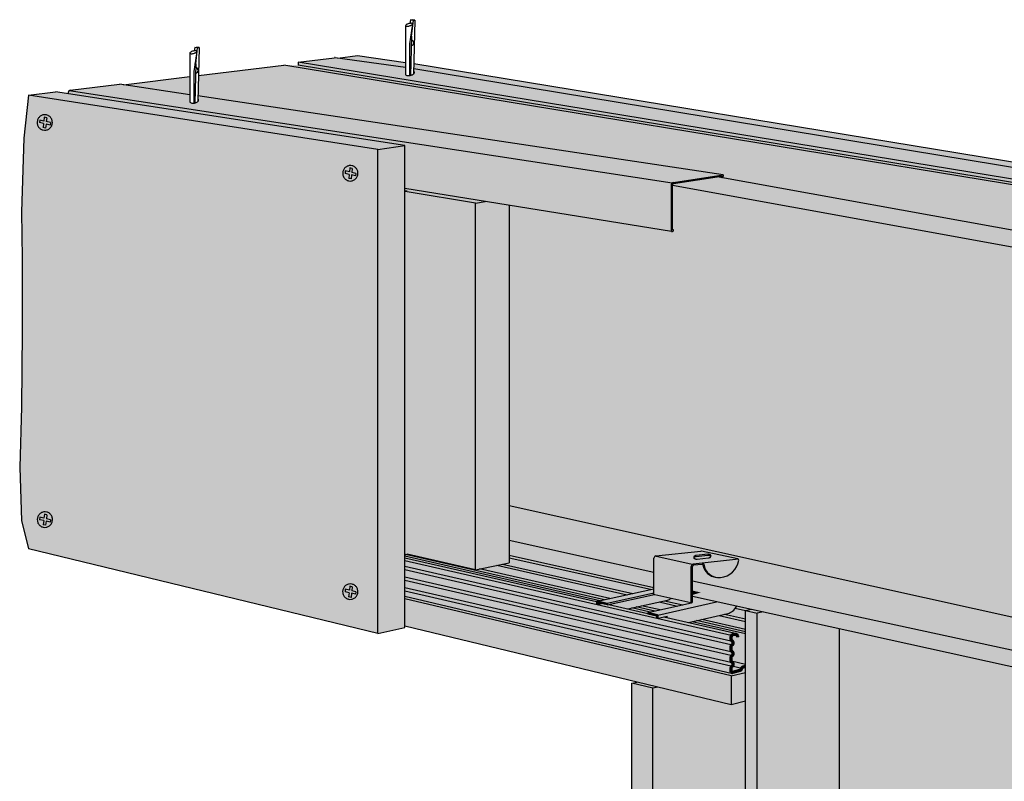
# Model space of a CAD drawing. Extents: x 1193 to 3389, y -220 to 1400.
# Drawn here: x 2326 to 2488, y 1274 to 1400 of the extents above; entities that cross this region are included whole.
import ezdxf

# ---------------------------------------------------------------- set-up
doc = ezdxf.new("R2010")
doc.units = 0
for name, color, linetype in [('BEPL1', 1, 'CONTINUOUS'), ('BEPL2', 2, 'CONTINUOUS'), ('BEPL4', 4, 'CONTINUOUS'), ('GRAU10 B', 254, 'CONTINUOUS'), ('GRAU20 B', 253, 'CONTINUOUS'), ('SCHATT10 B', 131, 'CONTINUOUS'), ('SCHATT15 B', 140, 'CONTINUOUS'), ('UK1', 1, 'CONTINUOUS'), ('UK2', 2, 'CONTINUOUS'), ('UK3', 3, 'CONTINUOUS'), ('ZUB', 3, 'CONTINUOUS'), ('ZUB1', 1, 'CONTINUOUS'), ('ZUB2', 2, 'CONTINUOUS'), ('ZUB3', 3, 'CONTINUOUS'), ('ZUB4', 4, 'CONTINUOUS'), ('ZUB5', 5, 'CONTINUOUS')]:
    doc.layers.add(name, color=color, linetype=linetype)

msp = doc.modelspace()

# ---------------------------------------------------------------- hatches: boundary and pattern name
at = {"layer": 'GRAU10 B'}
for points in [[(2673.98, 1342.55), (2369.37, 1392.67), (2355.29, 1390.94), (2355.2, 1387.57), (2441.93, 1374.53), (2441.93, 1374.29, -0.370843), (2441.76, 1374.1), (2441.74, 1374.1, -0.458956), (2441.67, 1374.16), (2441.67, 1374.29), (2440.91, 1374.18), (2646.4, 1337.01)], [(2406.57, 1319.85), (2406.57, 1314.13), (2430.47, 1308.86), (2430.47, 1311.22, -0.383456), (2430.81, 1311.61), (2438.29, 1312.4), (2444.34, 1311.1, -0.395718), (2444.49, 1310.88, -0.346659), (2441.46, 1308.03, -0.063464), (2440.81, 1308.06, -0.324575), (2438.56, 1310.13, 0.387908), (2438.46, 1310.21), (2437.01, 1310.05, 0.382779), (2436.83, 1309.86), (2436.83, 1307.45), (2512.48, 1291.03), (2512.48, 1292, -0.383456), (2512.83, 1292.38), (2520.3, 1293.18), (2526.35, 1291.87, -0.395718), (2526.5, 1291.65, -0.346659), (2523.47, 1288.8, -0.063464), (2522.83, 1288.83, -0.324575), (2520.58, 1290.9, 0.387908), (2520.47, 1290.98), (2519.02, 1290.82, 0.382779), (2518.85, 1290.63), (2518.85, 1289.58), (2646.4, 1259.84), (2658.6, 1263.43, 0.131876), (2659.28, 1263.85)]]:
    msp.add_hatch(color=254, dxfattribs=at).paths.add_polyline_path(points)
h = msp.add_hatch(color=254, dxfattribs=at)
h.paths.add_polyline_path([(2461.15, 1299.6), (2448.5, 1302.39), (2447.54, 1302.17), (2447.54, 1213.82), (2445.6, 1214.43), (2444.83, 1214.67), (2444.67, 1214.56, 0.159636), (2444.77, 1214.49), (2449.15, 1213.11, 0.190519), (2450, 1213.17), (2455.84, 1215.98, -0.129224), (2455.89, 1215.79), (2455.89, 1209.66, -0.288133), (2455.67, 1209.31), (2450.18, 1206.67, -0.192833), (2449.03, 1206.59), (2447.54, 1207.07), (2447.54, 1168.02), (2461.15, 1162.94)])
h.paths.add_polyline_path([(2451.07, 1213.9), (2451.03, 1213.88, -0.001374), (2451.03, 1213.89, 0.124719)], flags=16)
at = {"layer": 'GRAU20 B'}
for points in [[(2390.82, 1392.06), (2390.81, 1391.62, -0.025877), (2390.86, 1391.59, -0.167816), (2390.93, 1391.46, -0.167816), (2390.9, 1391.31, -0.105339), (2390.75, 1391.14, -0.067739), (2390.54, 1391.02, -0.053897), (2390.24, 1390.93, -0.053897), (2389.93, 1390.91, -0.067739), (2389.69, 1390.96, -0.096323), (2389.5, 1391.06, -0.458952), (2389.49, 1391.14), (2389.49, 1392.25), (2377.83, 1393.88, 0.065359), (2377.73, 1393.88), (2371.75, 1393.14), (2675.37, 1343.38), (2681.27, 1344.56), (2667.94, 1346.42), (2667.93, 1345.94, -0.025877), (2667.99, 1345.89, -0.167816), (2668.08, 1345.72, -0.167816), (2668.05, 1345.53, -0.105339), (2667.85, 1345.3, -0.067739), (2667.56, 1345.13, -0.053897), (2667.16, 1345.02, -0.053897), (2666.75, 1344.99, -0.067739), (2666.43, 1345.05, -0.105339), (2666.16, 1345.21, -0.167816), (2666.07, 1345.38, -0.167816), (2666.1, 1345.57, -0.044078), (2666.17, 1345.68), (2666.17, 1346.67)], [(2371.75, 1393.14), (2371.75, 1392.67), (2675.21, 1342.81, -0.294056), (2675.09, 1342.98), (2675.09, 1343.01, -0.334669), (2675.37, 1343.38)], [(2353.87, 1390.76), (2342.93, 1389.42), (2353.87, 1387.77)], [(2333.95, 1388.46, 0.244776), (2333.78, 1388.14), (2333.78, 1387.89), (2389.33, 1379.35), (2389.33, 1372.26), (2433.36, 1365.15), (2433.36, 1372.9, -0.235718), (2433.51, 1373.21)], [(2355.2, 1387.57), (2355.19, 1387.08, -0.025877), (2355.23, 1387.05, -0.167816), (2355.3, 1386.92, -0.167816), (2355.28, 1386.77, -0.105339), (2355.13, 1386.6, -0.067739), (2354.92, 1386.47, -0.053897), (2354.62, 1386.39, -0.053897), (2354.31, 1386.37, -0.067739), (2354.06, 1386.41, -0.096323), (2353.88, 1386.52, -0.458952), (2353.87, 1386.6), (2353.87, 1387.77), (2342.26, 1389.52), (2334.12, 1388.52, 0.122692), (2333.95, 1388.46), (2433.51, 1373.21, -0.124365), (2433.69, 1373.28), (2441.93, 1374.53)], [(2433.55, 1372.8), (2433.55, 1365.43), (2433.72, 1365.46), (2433.72, 1365.21), (2433.36, 1365.15), (2406.57, 1369.48), (2406.57, 1319.85), (2659.28, 1263.85, 0.192457), (2659.71, 1264.91), (2659.71, 1335.45, 0.474578), (2658.32, 1336.59), (2646.4, 1334.15)], [(2421.56, 1304.21), (2430.47, 1306.16), (2430.47, 1306.38), (2406.57, 1311.72), (2406.57, 1310.47), (2401.02, 1309.31), (2389.72, 1311.88), (2389.33, 1311.8), (2389.33, 1311.55)], [(2389.33, 1311.55), (2389.33, 1311.28), (2421.03, 1304.05, -0.189073), (2421.16, 1304.12), (2421.56, 1304.21)], [(2432.13, 1301.52), (2431.21, 1301.31), (2430.97, 1301.36), (2430.97, 1301.6, 0.349939), (2430.93, 1301.66), (2429.48, 1301.99), (2429.48, 1302.12), (2423.05, 1303.59), (2422.75, 1303.52), (2421.81, 1303.74), (2421.18, 1303.6), (2420.99, 1303.64), (2420.99, 1303.93, -0.17), (2421.03, 1304.05), (2389.33, 1311.28), (2389.33, 1304.88), (2443.24, 1292.21, -0.247726), (2443.09, 1292.49), (2443.09, 1293.14, -0.267949), (2443.34, 1293.57, 0.57735), (2443.34, 1293.84, -0.267949), (2443.09, 1294.28), (2443.09, 1294.9, -0.267949), (2443.34, 1295.33, 0.57735), (2443.34, 1295.61, -0.267949), (2443.09, 1296.04), (2443.09, 1296.66, -0.267949), (2443.34, 1297.1, 0.57735), (2443.34, 1297.37, -0.267949), (2443.09, 1297.8), (2443.09, 1298.18, -0.387222), (2443.72, 1298.87)], [(2436.64, 1309.86, -0.243341), (2436.8, 1310.17), (2430.63, 1311.54, 0.239769), (2430.47, 1311.22), (2430.47, 1305.2, -0.054737), (2430.64, 1305.18), (2436.59, 1303.85, 0.166815), (2436.64, 1303.96)], [(2436.83, 1309.86, -0.382779), (2437.01, 1310.05), (2438.46, 1310.21, -0.387908), (2438.56, 1310.13, 0.324575), (2440.81, 1308.06, -0.329298), (2438.71, 1310.24, 0.407442), (2438.49, 1310.4), (2436.99, 1310.24, 0.382779), (2436.64, 1309.86), (2436.64, 1303.96, -0.285261), (2436.51, 1303.81), (2436.68, 1303.84, 0.351405), (2436.83, 1304.03)], [(2439.36, 1311.68, -0.083959), (2439.62, 1311.67, -0.058409), (2439.75, 1311.61, -0.106484), (2439.87, 1311.51, -0.023227), (2439.88, 1311.49, 0.148284), (2439.91, 1311.59, 0.158342), (2439.87, 1311.7, 0.106484), (2439.75, 1311.81, 0.058409), (2439.62, 1311.86, 0.083959), (2439.36, 1311.88), (2437.44, 1311.67, 0.023729), (2437.43, 1311.67, 0.014323), (2437.37, 1311.66, 0.071704), (2437.21, 1311.59, 0.106484), (2437.09, 1311.47, 0.158342), (2437.06, 1311.37, 0.13462), (2437.09, 1311.27, -0.009827), (2437.09, 1311.28, -0.106484), (2437.21, 1311.39, -0.071704), (2437.37, 1311.46, -0.014323), (2437.43, 1311.47, -0.023729), (2437.44, 1311.48)], [(2439.48, 1311.28, 0.033051), (2439.6, 1311.31, 0.071704), (2439.76, 1311.37, 0.106484), (2439.88, 1311.49, 0.009827), (2439.88, 1311.49, 0.023227), (2439.87, 1311.51, 0.106484), (2439.75, 1311.61, 0.058409), (2439.62, 1311.67, 0.083959), (2439.36, 1311.68), (2437.44, 1311.48, 0.023729), (2437.43, 1311.47, 0.014323), (2437.37, 1311.46, 0.071704), (2437.21, 1311.39, 0.106484), (2437.09, 1311.28, 0.009827), (2437.09, 1311.27, 0.023227), (2437.1, 1311.26, 0.106484), (2437.22, 1311.15, 0.071704), (2437.39, 1311.09, 0.036396), (2437.52, 1311.08, 0.042067), (2437.61, 1311.08)], [(2444.43, 1311.05), (2438.49, 1310.4, -0.407442), (2438.71, 1310.24, 0.401145), (2441.46, 1308.03, 0.346659), (2444.49, 1310.88, 0.249845)], [(2427.67, 1308.06, 0.515227), (2427.02, 1307.49), (2430.47, 1306.7), (2430.47, 1307.4)], [(2430.47, 1306.7), (2428.08, 1307.25), (2428.08, 1307.23, -0.267949), (2427.91, 1306.95, 0.57735), (2427.91, 1306.38, -0.267949), (2428.08, 1306.09), (2428.08, 1305.64), (2430.47, 1306.16)], [(2430.27, 1305.42, -0.063638), (2430.47, 1305.44), (2430.47, 1306.16), (2421.16, 1304.12, -0.093732), (2421.23, 1304.12), (2422.75, 1303.77)], [(2442.75, 1304.49), (2438.21, 1305.56), (2436.83, 1305.16), (2436.83, 1304.03, -0.351405), (2436.68, 1303.84), (2429.48, 1302.24), (2429.48, 1302.24), (2431.06, 1301.88, -0.134319), (2431.15, 1301.83)], [(2438.21, 1305.56), (2436.83, 1305.89), (2436.83, 1305.16)], [(2421.23, 1304.12, 0.481472), (2420.99, 1303.93), (2420.99, 1303.64), (2421.18, 1303.6), (2421.18, 1303.81, -0.481548), (2421.26, 1303.86), (2422.75, 1303.52), (2422.75, 1303.77)], [(2430.3, 1305.18, -0.054763), (2430.47, 1305.2), (2430.47, 1305.44, 0.063638), (2430.27, 1305.42), (2422.75, 1303.77), (2422.75, 1303.52)], [(2432.72, 1304.32, 0.086431), (2433.33, 1304.58), (2430.64, 1305.18, 0.10983), (2430.3, 1305.18), (2423.05, 1303.59), (2426.19, 1302.87)], [(2431.35, 1304.02), (2428.46, 1303.38), (2431.49, 1302.69), (2434.39, 1303.33)], [(2432.24, 1304.21), (2431.35, 1304.02), (2434.39, 1303.33), (2435.27, 1303.53)], [(2433.33, 1304.58, -0.086431), (2432.72, 1304.32), (2432.24, 1304.21), (2435.27, 1303.53), (2436.51, 1303.81, 0.113066), (2436.59, 1303.85)], [(2426.82, 1303.01), (2426.19, 1302.87), (2429.48, 1302.12), (2429.48, 1302.24), (2429.85, 1302.32)], [(2427.57, 1303.18), (2426.82, 1303.01), (2429.85, 1302.32), (2430.61, 1302.49)], [(2428.46, 1303.38), (2427.57, 1303.18), (2430.61, 1302.49), (2431.49, 1302.69)], [(2431.06, 1301.88), (2429.48, 1302.24), (2429.48, 1301.99), (2430.93, 1301.66, -0.349939), (2430.97, 1301.6), (2430.97, 1301.36), (2431.21, 1301.31), (2431.21, 1301.69, 0.350009)], [(2445.6, 1298.73), (2445.6, 1302.6), (2446.52, 1302.82), (2444.15, 1303.35, -0.118438), (2443.45, 1302.47, -0.109668), (2442.7, 1302.11), (2436.78, 1300.74)], [(2432.34, 1301.56), (2432.13, 1301.52), (2432.34, 1301.47)], [(2432.67, 1301.64), (2432.34, 1301.56), (2432.34, 1301.48), (2432.67, 1301.41)], [(2443.51, 1295.04, 0.267949), (2443.43, 1294.9), (2443.43, 1294.28, 0.267949), (2443.51, 1294.14, -0.57735), (2443.51, 1293.27, 0.267949), (2443.43, 1293.14), (2443.43, 1292.49), (2444.64, 1292.86, 0.227824), (2444.74, 1292.96), (2444.88, 1293.32), (2445.6, 1293.54), (2445.6, 1298.73), (2436.78, 1300.74), (2436.17, 1300.6), (2443.72, 1298.87, -0.402019), (2444.48, 1298.27), (2444.14, 1298.23, 1.349955), (2443.52, 1297.94, 0.603483), (2443.51, 1297.67, -0.57735), (2443.51, 1296.8, 0.267949), (2443.43, 1296.66), (2443.43, 1296.04, 0.267949), (2443.51, 1295.9, -0.57735)], [(2493.17, 1292.55), (2461.15, 1299.6), (2461.15, 1162.94), (2488.09, 1152.89), (2488.09, 1186.2), (2487.55, 1186.01), (2487.07, 1186.16, -0.323336), (2486.94, 1186.35), (2486.94, 1188.25), (2488.09, 1188.66), (2488.09, 1196.39), (2487.08, 1196.04), (2486.79, 1196.13), (2486.79, 1197.86), (2486.79, 1197.89, -0.322953), (2486.92, 1198.08), (2488.99, 1198.8), (2488.99, 1201.04, -0.358444), (2489.12, 1201.25), (2493.17, 1202.65)]]:
    msp.add_hatch(color=256, dxfattribs=at).paths.add_polyline_path(points)
h = msp.add_hatch(color=256, dxfattribs=at)
h.paths.add_polyline_path([(2681.4, 1344.17, 0.473364), (2681.28, 1344.27), (2675.58, 1343.13), (2675.58, 1343, -0.357241), (2675.42, 1342.81), (2675.31, 1342.79), (2675.31, 1342.79, -0.13275), (2675.21, 1342.81), (2371.75, 1392.67), (2369.37, 1392.67), (2673.98, 1342.55), (2673.98, 1339.79), (2667.23, 1338.41), (2681.4, 1336.33)])
h.paths.add_polyline_path([(2677.45, 1339.26), (2677.45, 1339.26, 0.027219), (2677.49, 1339.31, -0.028475)], flags=16)
h.paths.add_polyline_path([(2677.39, 1339.05), (2677.3, 1339.15, -0.10363), (2677.06, 1339.08, -0.10327), (2676.81, 1339.1, -0.100344), (2676.59, 1339.23, -0.003602), (2676.58, 1339.24), (2676.4, 1339.22), (2676.5, 1339.06), (2676.41, 1338.91), (2676.41, 1338.91), (2676.31, 1339.01), (2676.2, 1339.2), (2675.44, 1339.13), (2675.51, 1339.02), (2675.42, 1338.87), (2675.42, 1338.87), (2675.32, 1338.98), (2675.24, 1339.11), (2674.56, 1339.04), (2674.43, 1338.84), (2674.43, 1338.84), (2674.27, 1339.01), (2673.29, 1338.92), (2674.16, 1339.23), (2674.09, 1339.35), (2674.18, 1339.49), (2674.18, 1339.49), (2674.36, 1339.3), (2674.99, 1339.53), (2674.9, 1339.66), (2675, 1339.81), (2675, 1339.81), (2675.09, 1339.7), (2675.16, 1339.59), (2675.82, 1339.83), (2675.72, 1339.99), (2675.81, 1340.14), (2675.9, 1340.03), (2675.99, 1339.89), (2676.42, 1340.04, -0.060277), (2676.5, 1340.18, -0.056722), (2676.61, 1340.29), (2676.58, 1340.33), (2676.67, 1340.47)], flags=16)
h = msp.add_hatch(color=256, dxfattribs=at)
h.paths.add_polyline_path([(2438.35, 1312.39, 0.079884), (2438.23, 1312.4), (2430.81, 1311.61, 0.131589), (2430.63, 1311.54), (2436.8, 1310.17, -0.127557), (2436.99, 1310.24), (2444.43, 1311.05, 0.132748), (2444.34, 1311.1)])
h.paths.add_polyline_path([(2437.21, 1311.59, -0.071704), (2437.37, 1311.66, -0.014323), (2437.43, 1311.67, -0.023729), (2437.44, 1311.67), (2439.36, 1311.88, -0.083959), (2439.62, 1311.86, -0.058409), (2439.75, 1311.81, -0.106484), (2439.87, 1311.7, -0.158342), (2439.91, 1311.59, -0.158342), (2439.88, 1311.49, -0.106484), (2439.76, 1311.37, -0.071704), (2439.6, 1311.31, -0.033051), (2439.48, 1311.28), (2437.61, 1311.08, -0.042067), (2437.52, 1311.08, -0.036396), (2437.39, 1311.09, -0.071704), (2437.22, 1311.15, -0.106484), (2437.1, 1311.26, -0.158342), (2437.06, 1311.37, -0.158342), (2437.09, 1311.47, -0.106484)], flags=16)
msp.add_hatch(color=256, dxfattribs=at).paths.add_polyline_path([(2421.81, 1303.74), (2421.26, 1303.86, 0.481548), (2421.18, 1303.81), (2421.18, 1303.6)], flags=17)
h = msp.add_hatch(color=256, dxfattribs=at)
h.paths.add_polyline_path([(2442.75, 1304.49), (2431.15, 1301.83, -0.206004), (2431.21, 1301.69), (2431.21, 1301.31), (2432.67, 1301.64), (2432.67, 1301.41), (2436.1, 1300.58), (2442.7, 1302.11, 0.007202), (2442.75, 1302.12)])
h.paths.add_polyline_path([(2444.35, 1304.11), (2442.75, 1304.49), (2442.75, 1302.12, 0.102382), (2443.45, 1302.47, 0.203514)])
at = {"layer": 'SCHATT10 B'}
for points in [[(2381.55, 1394.22), (2378.28, 1393.82), (2389.49, 1392.25), (2389.49, 1393.11)], [(2390.85, 1392.93), (2390.82, 1392.06), (2666.17, 1346.67), (2666.17, 1347.73)], [(2326.18, 1348.68), (2326.04, 1336.22), (2325.77, 1326.21), (2326.04, 1317.45), (2327.24, 1312.8), (2384.88, 1298.81), (2384.88, 1378.73), (2327.24, 1387.68), (2326.45, 1380.61), (2326.04, 1368.41), (2326.18, 1360.74)], [(2401.02, 1369.87), (2402.63, 1370.11), (2389.33, 1372.26), (2389.33, 1371.89), (2389.72, 1371.82), (2389.33, 1371.77), (2389.33, 1311.8), (2389.72, 1311.88), (2401.02, 1309.31)], [(2389.33, 1371.89), (2389.33, 1371.77), (2389.72, 1371.82)], [(2401.02, 1309.31), (2406.57, 1310.47), (2406.57, 1369.48), (2402.63, 1370.11), (2401.02, 1369.87)], [(2430.31, 1162.86), (2430.98, 1162.61), (2430.98, 1267.51), (2433.21, 1268.09), (2433.21, 1268.07), (2433.6, 1267.97, 0.128785), (2433.89, 1267.97), (2434.64, 1268.16, 0.57735), (2434.73, 1268.48), (2437.64, 1269.24), (2438.27, 1269.21, 0.401542), (2438.57, 1269.48), (2442.03, 1270.37), (2442.33, 1270.3), (2442.33, 1270.31, 0.190904), (2442.75, 1270.26), (2443.6, 1270.48, 0.57735), (2443.69, 1270.8), (2445.37, 1271.24), (2445.6, 1271.18), (2445.6, 1287.6), (2443.26, 1287.04), (2431.15, 1289.95), (2430.31, 1289.75)]]:
    msp.add_hatch(color=256, dxfattribs=at).paths.add_polyline_path(points)
at = {"layer": 'SCHATT15 B'}
for points in [[(2331.66, 1388.22), (2327.24, 1387.68), (2384.88, 1378.73), (2389.33, 1379.35)], [(2384.88, 1298.81), (2389.33, 1299.77), (2389.33, 1379.35), (2384.88, 1378.73)], [(2389.33, 1304.88), (2389.33, 1304.5), (2443.26, 1291.81), (2445.6, 1292.36), (2445.6, 1293.18), (2445.22, 1293.06, 0.227952), (2445.11, 1292.96), (2445.06, 1292.84, -0.227824), (2444.74, 1292.54), (2443.53, 1292.17, -0.228257), (2443.24, 1292.21)], [(2443.26, 1287.04), (2443.26, 1291.81), (2389.33, 1304.5), (2389.33, 1300)], [(2427.67, 1290.78), (2426.83, 1290.59), (2430.31, 1289.75), (2431.15, 1289.95)], [(2426.83, 1164.16), (2430.31, 1162.86), (2430.31, 1289.75), (2426.83, 1290.59)]]:
    msp.add_hatch(color=256, dxfattribs=at).paths.add_polyline_path(points)
h = msp.add_hatch(color=256, dxfattribs=at)
h.paths.add_polyline_path([(2445.6, 1292.36), (2443.26, 1291.81), (2443.26, 1287.04), (2445.6, 1287.6)])
h.paths.add_polyline_path([(2444.41, 1291.21, -1), (2445.22, 1291.21, -1)], flags=0)
h.paths.add_polyline_path([(2444.9, 1288.75, -1), (2444.09, 1288.75, -1)], flags=16)
h.paths.add_polyline_path([(2445.22, 1291.21, 1), (2444.41, 1291.21, 1)], flags=16)
h.paths.add_polyline_path([(2444.09, 1288.75, 1), (2444.9, 1288.75, 1)], flags=0)
at = {"layer": 'ZUB'}
for points in [[(2441.67, 1374.29), (2441.67, 1374.16, 0.458956), (2441.74, 1374.1), (2441.76, 1374.1, 0.370843), (2441.93, 1374.29), (2441.93, 1374.53), (2433.69, 1373.28, 0.370958), (2433.36, 1372.9), (2433.36, 1365.15), (2433.56, 1365.18, 0.368657), (2433.72, 1365.37), (2433.72, 1365.39, 0.461287), (2433.66, 1365.45), (2433.55, 1365.43), (2433.55, 1372.9, -0.370958), (2433.71, 1373.09)], [(2646.4, 1334.15), (2646.4, 1337.01), (2440.91, 1374.18), (2433.71, 1373.09, 0.535153), (2433.58, 1372.8)], [(2406.57, 1314.13), (2406.57, 1311.72), (2430.47, 1306.38), (2430.47, 1308.86)], [(2436.83, 1307.45), (2436.83, 1304.96), (2512.48, 1288.3), (2512.48, 1291.03)], [(2447.54, 1302.17), (2448.5, 1302.39), (2446.52, 1302.82), (2445.6, 1302.6)], [(2445.6, 1214.43), (2447.54, 1213.82), (2447.54, 1302.17), (2445.6, 1302.6)]]:
    msp.add_hatch(color=256, dxfattribs=at).paths.add_polyline_path(points)

# ---------------------------------------------------------------- linework, layer by layer
at = {"layer": 'BEPL1'}
for p, q in [((2329.08, 1383.57), (2329.04, 1383.17)), ((2329.76, 1383.41), (2329.08, 1383.57)), ((2329.83, 1384.07), (2329.76, 1383.41)), ((2330.23, 1383.97), (2329.83, 1384.07)), ((2330.23, 1383.97), (2330.16, 1383.32)), ((2329.71, 1383.01), (2329.04, 1383.17)), ((2329.71, 1383.01), (2329.64, 1382.33)), ((2330.04, 1382.24), (2329.64, 1382.33)), ((2330.11, 1382.91), (2330.04, 1382.24)), ((2330.78, 1382.76), (2330.11, 1382.91)), ((2330.83, 1383.16), (2330.16, 1383.32)), ((2330.83, 1383.16), (2330.78, 1382.76)), ((2380.28, 1375.67), (2380.21, 1375.02)), ((2380.68, 1375.58), (2380.28, 1375.67)), ((2380.68, 1375.58), (2380.61, 1374.93)), ((2379.53, 1375.18), (2379.49, 1374.77)), ((2380.16, 1374.61), (2379.49, 1374.77)), ((2380.21, 1375.02), (2379.53, 1375.18)), ((2380.16, 1374.61), (2380.09, 1373.94)), ((2380.49, 1373.85), (2380.09, 1373.94)), ((2380.56, 1374.52), (2380.49, 1373.85)), ((2381.23, 1374.36), (2380.56, 1374.52)), ((2381.28, 1374.77), (2380.61, 1374.93)), ((2381.28, 1374.77), (2381.23, 1374.36)), ((2389.72, 1371.82), (2389.33, 1371.89)), ((2389.33, 1371.77), (2389.72, 1371.82)), ((2329.85, 1318.49), (2329.77, 1317.83)), ((2330.25, 1318.39), (2329.85, 1318.49)), ((2329.1, 1317.99), (2329.05, 1317.58)), ((2329.73, 1317.43), (2329.05, 1317.58)), ((2329.77, 1317.83), (2329.1, 1317.99)), ((2329.73, 1317.43), (2329.65, 1316.75)), ((2330.13, 1317.33), (2330.05, 1316.66)), ((2330.8, 1317.18), (2330.13, 1317.33)), ((2330.25, 1318.39), (2330.17, 1317.74)), ((2330.84, 1317.58), (2330.17, 1317.74)), ((2330.84, 1317.58), (2330.8, 1317.18)), ((2330.05, 1316.66), (2329.65, 1316.75)), ((2389.33, 1311.8), (2389.72, 1311.88)), ((2379.52, 1306.09), (2379.48, 1305.69)), ((2380.15, 1305.53), (2379.48, 1305.69)), ((2380.2, 1305.93), (2379.52, 1306.09)), ((2380.15, 1305.53), (2380.07, 1304.85)), ((2380.27, 1306.59), (2380.2, 1305.93)), ((2380.67, 1306.49), (2380.27, 1306.59)), ((2380.67, 1306.49), (2380.6, 1305.84)), ((2381.27, 1305.68), (2380.6, 1305.84)), ((2381.27, 1305.68), (2381.22, 1305.28)), ((2380.47, 1304.76), (2380.07, 1304.85)), ((2380.55, 1305.43), (2380.47, 1304.76)), ((2381.22, 1305.28), (2380.55, 1305.43)), ((2426.83, 1290.59), (2427.67, 1290.78)), ((2431.15, 1289.95), (2430.31, 1289.75))]:
    msp.add_line(p, q, dxfattribs=at)
at = {"layer": 'BEPL2'}
for p, q in [((2378.28, 1393.82), (2381.55, 1394.22)), ((2381.55, 1394.22), (2389.49, 1393.11)), ((2390.85, 1392.93), (2666.17, 1347.73)), ((2327.24, 1387.68), (2331.66, 1388.22)), ((2384.88, 1378.73), (2327.24, 1387.68)), ((2389.33, 1379.35), (2331.66, 1388.22)), ((2384.88, 1378.73), (2389.33, 1379.35)), ((2401.02, 1369.87), (2389.72, 1371.7)), ((2401.02, 1369.87), (2402.63, 1370.11)), ((2401.02, 1309.31), (2401.02, 1369.87)), ((2406.57, 1369.48), (2406.57, 1310.47)), ((2384.88, 1298.81), (2327.24, 1312.8)), ((2401.02, 1309.31), (2389.72, 1311.88)), ((2401.02, 1309.31), (2406.57, 1310.47)), ((2384.88, 1298.81), (2389.33, 1299.77)), ((2443.26, 1291.81), (2445.6, 1292.36)), ((2430.31, 1289.75), (2426.83, 1290.59)), ((2445.6, 1287.6), (2443.26, 1287.04))]:
    msp.add_line(p, q, dxfattribs=at)
msp.add_lwpolyline([(2327.24, 1387.68), (2326.45, 1380.61), (2326.04, 1368.41), (2326.18, 1360.74), (2326.18, 1348.68), (2326.04, 1336.22), (2325.77, 1326.21), (2326.04, 1317.45), (2327.24, 1312.8)], dxfattribs=at)
for points in [[(2331.13, 1382.88, 0.096991), (2331.15, 1383.38, 0.097857), (2330.99, 1383.85, 0.099108), (2330.65, 1384.22, 0.10001), (2330.21, 1384.42, 0.10001), (2329.72, 1384.44, 0.099108), (2329.26, 1384.27, 0.097857), (2328.89, 1383.93, 0.096991), (2328.69, 1383.48, 0.096991), (2328.66, 1382.98, 0.097857), (2328.83, 1382.51, 0.099108), (2329.16, 1382.14, 0.10001), (2329.61, 1381.94, 0.10001), (2330.1, 1381.92, 0.099108), (2330.56, 1382.09, 0.097857), (2330.92, 1382.43, 0.096991)], [(2381.58, 1374.49, 0.096991), (2381.6, 1374.99, 0.097857), (2381.44, 1375.46, 0.099108), (2381.1, 1375.82, 0.10001), (2380.66, 1376.03, 0.10001), (2380.17, 1376.05, 0.099108), (2379.71, 1375.88, 0.097857), (2379.34, 1375.54, 0.096991), (2379.13, 1375.08, 0.096991), (2379.11, 1374.58, 0.097857), (2379.28, 1374.12, 0.099108), (2379.61, 1373.75, 0.10001), (2380.06, 1373.54, 0.10001), (2380.55, 1373.52, 0.099108), (2381.01, 1373.7, 0.097857), (2381.37, 1374.04, 0.096991)], [(2331.14, 1317.3, 0.096991), (2331.17, 1317.8, 0.097857), (2331, 1318.27, 0.099108), (2330.67, 1318.64, 0.10001), (2330.22, 1318.84, 0.10001), (2329.73, 1318.86, 0.099108), (2329.27, 1318.69, 0.097857), (2328.91, 1318.35, 0.096991), (2328.7, 1317.89, 0.096991), (2328.68, 1317.39, 0.097857), (2328.84, 1316.93, 0.099108), (2329.18, 1316.56, 0.10001), (2329.62, 1316.35, 0.10001), (2330.11, 1316.34, 0.099108), (2330.57, 1316.51, 0.097857), (2330.94, 1316.85, 0.096991)], [(2381.57, 1305.4, 0.096991), (2381.59, 1305.9, 0.097857), (2381.42, 1306.37, 0.099108), (2381.09, 1306.74, 0.10001), (2380.65, 1306.94, 0.10001), (2380.16, 1306.96, 0.099108), (2379.69, 1306.79, 0.097857), (2379.33, 1306.45, 0.096991), (2379.12, 1306, 0.096991), (2379.1, 1305.5, 0.097857), (2379.27, 1305.03, 0.099108), (2379.6, 1304.66, 0.10001), (2380.04, 1304.46, 0.10001), (2380.53, 1304.44, 0.099108), (2381, 1304.61, 0.097857), (2381.36, 1304.95, 0.096991)]]:
    msp.add_lwpolyline(points, format="xyb", close=True, dxfattribs=at)
at = {"layer": 'BEPL4'}
for p, q in [((2384.88, 1298.81), (2384.88, 1378.73)), ((2389.33, 1299.77), (2389.33, 1379.35)), ((2443.26, 1291.81), (2389.33, 1304.5)), ((2443.26, 1287.04), (2389.33, 1300)), ((2443.26, 1291.81), (2443.26, 1287.04)), ((2426.83, 1164.16), (2426.83, 1290.59)), ((2430.31, 1162.86), (2430.31, 1289.75))]:
    msp.add_line(p, q, dxfattribs=at)
at = {"layer": 'UK1'}
for p, q in [((2443.26, 1298.45), (2389.33, 1310.78)), ((2422.32, 1304.37), (2389.49, 1311.83)), ((2429.9, 1306.04), (2406.57, 1311.25)), ((2423.2, 1304.57), (2401.71, 1309.45)), ((2404.57, 1310.05), (2426.09, 1305.2)), ((2405.48, 1310.24), (2426.98, 1305.4)), ((2431.35, 1304.02), (2434.39, 1303.33)), ((2432.24, 1304.21), (2435.27, 1303.53)), ((2430.61, 1302.49), (2427.57, 1303.18)), ((2431.49, 1302.69), (2428.46, 1303.38)), ((2445.6, 1302.52), (2443.88, 1302.91)), ((2445.6, 1299.08), (2437.54, 1300.92)), ((2445.6, 1299.48), (2438.4, 1301.12)), ((2441.27, 1301.78), (2445.6, 1300.8)), ((2442.14, 1301.98), (2445.6, 1301.2)), ((2445.6, 1293.68), (2443.27, 1294.22)), ((2444.95, 1293.03), (2443.38, 1293.39))]:
    msp.add_line(p, q, dxfattribs=at)
for points in [[(2389.49, 1391.07, 0.101224), (2389.69, 1390.96, 0.067739), (2389.93, 1390.91, 0.053897), (2390.24, 1390.93, 0.053897), (2390.54, 1391.02, 0.067739), (2390.75, 1391.14, 0.105339), (2390.9, 1391.31, 0.167816), (2390.93, 1391.46, 0.167816), (2390.86, 1391.59, 0.025877), (2390.81, 1391.62, 0.067739)], [(2353.87, 1386.52, 0.101224), (2354.06, 1386.41, 0.067739), (2354.31, 1386.37, 0.053897), (2354.62, 1386.39, 0.053897), (2354.92, 1386.47, 0.067739), (2355.13, 1386.6, 0.105339), (2355.28, 1386.77, 0.167816), (2355.3, 1386.92, 0.167816), (2355.23, 1387.05, 0.025877), (2355.19, 1387.08, 0.067739)]]:
    msp.add_lwpolyline(points, format="xyb", dxfattribs=at)
for centre in [(2389.53, 1391.1), (2353.91, 1386.56)]:
    msp.add_arc(centre, 0.0535, 136.4328, 223.5672, dxfattribs=at)
at = {"layer": 'UK2'}
for p, q in [((2390.3, 1400.11), (2390.21, 1399.55)), ((2390.3, 1400.11), (2390.56, 1400.15)), ((2390.77, 1400.04), (2390.3, 1400.11)), ((2390.46, 1397.43), (2390.77, 1400.04)), ((2391.03, 1400.09), (2390.56, 1400.15)), ((2390.77, 1400.04), (2391.03, 1400.09)), ((2391.03, 1400.09), (2390.8, 1391.18)), ((2389.49, 1399.16), (2389.49, 1391.07)), ((2390.63, 1399.45), (2390.15, 1396.14)), ((2390.46, 1397.43), (2390.29, 1390.94)), ((2390.46, 1397.43), (2390.34, 1397.45)), ((2355, 1394.9), (2354.52, 1391.6)), ((2354.67, 1395.56), (2354.59, 1395.01)), ((2354.67, 1395.56), (2354.94, 1395.61)), ((2355.15, 1395.5), (2354.67, 1395.56)), ((2354.84, 1392.89), (2355.15, 1395.5)), ((2355.41, 1395.55), (2354.94, 1395.61)), ((2355.15, 1395.5), (2355.41, 1395.55)), ((2355.41, 1395.55), (2355.18, 1386.64)), ((2390.15, 1396.14), (2390.15, 1390.92)), ((2353.87, 1394.62), (2353.87, 1386.52)), ((2354.84, 1392.89), (2354.67, 1386.4)), ((2354.84, 1392.89), (2354.71, 1392.91)), ((2354.52, 1391.6), (2354.52, 1386.38)), ((2443.19, 1297.51), (2389.33, 1309.87)), ((2389.33, 1309.37), (2443.2, 1296.98)), ((2443.19, 1295.75), (2389.33, 1308.11)), ((2389.33, 1307.61), (2443.2, 1295.22)), ((2443.19, 1293.98), (2389.33, 1306.35)), ((2389.33, 1305.85), (2443.2, 1293.46))]:
    msp.add_line(p, q, dxfattribs=at)
for points in [[(2389.49, 1399.17, 0.227478), (2389.54, 1399.12, 0.089056), (2389.7, 1399.08, 0.046042), (2389.88, 1399.08, 0.034209), (2390.11, 1399.13, 0.034209), (2390.34, 1399.21, 0.046042), (2390.5, 1399.29, 0.089056), (2390.61, 1399.41, 0.227478), (2390.63, 1399.47, 0.227478), (2390.58, 1399.52, 0.089056), (2390.42, 1399.56, 0.046042), (2390.24, 1399.55, 0.034209), (2390.01, 1399.51, 0.034209), (2389.78, 1399.43, 0.046042), (2389.62, 1399.34, 0.089056), (2389.51, 1399.23, 0.227478)], [(2353.87, 1394.62, 0.227478), (2353.91, 1394.57, 0.089056), (2354.07, 1394.54, 0.046042), (2354.25, 1394.54, 0.034209), (2354.49, 1394.59, 0.034209), (2354.71, 1394.67, 0.046042), (2354.87, 1394.75, 0.089056), (2354.99, 1394.86, 0.227478), (2355, 1394.93, 0.227478), (2354.96, 1394.98, 0.089056), (2354.8, 1395.02, 0.046042), (2354.62, 1395.01, 0.034209), (2354.39, 1394.96, 0.034209), (2354.16, 1394.89, 0.046042), (2354, 1394.8, 0.089056), (2353.88, 1394.69, 0.227478)]]:
    msp.add_lwpolyline(points, format="xyb", close=True, dxfattribs=at)
for centre, start, end in [((2390.41, 1396.34), 358.5, 85.5622), ((2390.41, 1396.34), 271.4377, 358.5), ((2354.79, 1391.8), 271.4377, 358.5), ((2354.79, 1391.8), 358.5, 85.5622)]:
    msp.add_arc(centre, 0.436, start, end, dxfattribs=at)
at = {"layer": 'UK3'}
for p, q in [((2421.56, 1304.21), (2389.33, 1311.55)), ((2389.33, 1311.28), (2421.03, 1304.05)), ((2443.48, 1292.15), (2389.33, 1304.88)), ((2423.05, 1303.59), (2429.48, 1302.12)), ((2429.85, 1302.32), (2426.82, 1303.01)), ((2432.13, 1301.52), (2444.15, 1298.78)), ((2445.6, 1298.73), (2436.78, 1300.74)), ((2444.14, 1298.23), (2444.48, 1298.27))]:
    msp.add_line(p, q, dxfattribs=at)
at = {"layer": 'UK3', "const_width": 0.34}
msp.add_lwpolyline([(2445.6, 1293.35, 0.068255), (2445.56, 1293.35), (2445.17, 1293.23, 0.227952), (2444.95, 1293.03), (2444.9, 1292.9, -0.227824), (2444.69, 1292.7), (2443.48, 1292.33, -0.50451), (2443.26, 1292.49), (2443.26, 1293.14, -0.267949), (2443.43, 1293.42, 0.57735), (2443.43, 1293.99, -0.267949), (2443.26, 1294.28), (2443.26, 1294.9, -0.267949), (2443.43, 1295.18, 0.57735), (2443.43, 1295.75, -0.267949), (2443.26, 1296.04), (2443.26, 1296.66, -0.267949), (2443.43, 1296.95, 0.57735), (2443.43, 1297.52, -0.267949), (2443.26, 1297.8), (2443.26, 1298.18, -0.934754), (2444.31, 1298.25)], format="xyb", dxfattribs=at)
at = {"layer": 'UK3'}
for points in [[(2445.61, 1293.18), (2445.22, 1293.06, 0.227952), (2445.11, 1292.96), (2445.06, 1292.84, -0.227824), (2444.74, 1292.54), (2443.53, 1292.17, -0.50451), (2443.09, 1292.49), (2443.09, 1293.14, -0.267949), (2443.34, 1293.57, 0.57735), (2443.34, 1293.84, -0.267949), (2443.09, 1294.28), (2443.09, 1294.9, -0.267949), (2443.34, 1295.33, 0.57735), (2443.34, 1295.61, -0.267949), (2443.09, 1296.04), (2443.09, 1296.66, -0.267949), (2443.34, 1297.1, 0.57735), (2443.34, 1297.37, -0.267949), (2443.09, 1297.8), (2443.09, 1298.18, -0.934754), (2444.48, 1298.27, -0.934754)], [(2445.6, 1293.52, 0.068255), (2445.51, 1293.51), (2445.12, 1293.39, 0.227952), (2444.79, 1293.09), (2444.74, 1292.96, -0.227824), (2444.64, 1292.86), (2443.43, 1292.49), (2443.43, 1293.14, -0.267949), (2443.51, 1293.27, 0.57735), (2443.51, 1294.14, -0.267949), (2443.43, 1294.28), (2443.43, 1294.9, -0.267949), (2443.51, 1295.04, 0.57735), (2443.51, 1295.9, -0.267949), (2443.43, 1296.04), (2443.43, 1296.66, -0.267949), (2443.51, 1296.8, 0.57735), (2443.51, 1297.67, -0.267949), (2443.43, 1297.8), (2443.43, 1298.18, -0.934754), (2444.14, 1298.23, -0.934754)]]:
    msp.add_lwpolyline(points, format="xyb", dxfattribs=at)
at = {"layer": 'ZUB'}
msp.add_line((2433.71, 1373.09), (2441.67, 1374.29), dxfattribs=at)
at = {"layer": 'ZUB1'}
for p, q in [((2371.75, 1393.14), (2377.73, 1393.88)), ((2371.75, 1393.14), (2371.75, 1392.67)), ((2675.37, 1343.38), (2371.75, 1393.14)), ((2675.21, 1342.81), (2371.75, 1392.67)), ((2334.12, 1388.52), (2342.26, 1389.52)), ((2353.87, 1387.77), (2342.26, 1389.52)), ((2333.78, 1388.14), (2333.78, 1387.89)), ((2441.93, 1374.53), (2355.2, 1387.57)), ((2433.36, 1365.15), (2389.33, 1372.26)), ((2436.8, 1310.17), (2430.63, 1311.54)), ((2421.18, 1303.6), (2421.81, 1303.74)), ((2445.6, 1302.6), (2446.52, 1302.82)), ((2448.5, 1302.39), (2447.54, 1302.17)), ((2448.28, 1302.34), (2447.54, 1302.17))]:
    msp.add_line(p, q, dxfattribs=at)
msp.add_lwpolyline([(2439.88, 1311.49, 0.023227), (2439.87, 1311.51, 0.106484), (2439.75, 1311.61, 0.058409), (2439.62, 1311.67, 0.083959), (2439.36, 1311.68), (2437.44, 1311.48, 0.023729), (2437.43, 1311.47, 0.014323), (2437.37, 1311.46, 0.071704), (2437.21, 1311.39, 0.106484), (2437.09, 1311.28, 0.009827), (2437.09, 1311.27, 0.158342)], format="xyb", dxfattribs=at)
for centre, radius, start, end in [((2377.78, 1393.5), 0.387, 82.0461, 97.004), ((2334.17, 1388.14), 0.387, 97.004, 180), ((2441.11, 1310.64), 2.6, 191.4102, 263.3387)]:
    msp.add_arc(centre, radius, start, end, dxfattribs=at)
at = {"layer": 'ZUB2'}
for p, q in [((2673.98, 1342.55), (2369.37, 1392.67)), ((2646.4, 1337.01), (2440.91, 1374.18)), ((2433.55, 1372.8), (2646.4, 1334.15)), ((2430.47, 1308.86), (2406.57, 1314.13)), ((2430.81, 1311.61), (2438.23, 1312.4)), ((2444.34, 1311.1), (2438.35, 1312.39)), ((2406.57, 1311.72), (2430.47, 1306.38)), ((2430.47, 1305.2), (2430.47, 1311.22)), ((2444.43, 1311.05), (2436.99, 1310.24)), ((2436.64, 1303.96), (2436.64, 1309.86)), ((2436.83, 1307.42), (2436.83, 1309.86)), ((2438.46, 1310.21), (2437.01, 1310.05)), ((2512.48, 1291.03), (2436.83, 1307.45)), ((2436.83, 1304.03), (2436.83, 1307.42)), ((2421.16, 1304.12), (2430.47, 1306.16)), ((2420.99, 1303.93), (2420.99, 1303.64)), ((2422.75, 1303.77), (2421.23, 1304.12)), ((2422.75, 1303.52), (2421.26, 1303.86)), ((2430.27, 1305.42), (2422.75, 1303.77)), ((2422.75, 1303.52), (2430.3, 1305.18)), ((2426.19, 1302.87), (2432.72, 1304.32)), ((2429.48, 1302.24), (2436.68, 1303.84)), ((2436.59, 1303.85), (2430.64, 1305.18)), ((2431.15, 1301.83), (2440.82, 1304.04)), ((2436.83, 1304.96), (2512.48, 1288.3)), ((2421.18, 1303.6), (2420.99, 1303.64)), ((2421.18, 1303.81), (2421.18, 1303.6)), ((2422.75, 1303.77), (2422.75, 1303.52)), ((2429.48, 1302.24), (2429.48, 1301.99)), ((2431.06, 1301.88), (2429.48, 1302.24)), ((2445.6, 1302.6), (2447.54, 1302.17)), ((2430.93, 1301.66), (2429.48, 1301.99)), ((2430.97, 1301.36), (2430.97, 1301.6)), ((2431.21, 1301.31), (2430.97, 1301.36)), ((2431.21, 1301.31), (2431.21, 1301.69)), ((2431.21, 1301.31), (2432.67, 1301.64)), ((2432.34, 1301.47), (2432.34, 1301.56)), ((2432.67, 1301.4), (2432.67, 1301.64)), ((2436.17, 1300.6), (2442.7, 1302.11))]:
    msp.add_line(p, q, dxfattribs=at)
msp.add_lwpolyline([(2439.76, 1311.37, 0.106484), (2439.88, 1311.49, 0.158342), (2439.91, 1311.59, 0.158342), (2439.87, 1311.7, 0.106484), (2439.75, 1311.81, 0.058409), (2439.62, 1311.86, 0.083959), (2439.36, 1311.88), (2437.44, 1311.67, 0.023729), (2437.43, 1311.67, 0.014323), (2437.37, 1311.66, 0.071704), (2437.21, 1311.59, 0.106484), (2437.09, 1311.47, 0.158342), (2437.06, 1311.37, 0.158342), (2437.1, 1311.26, 0.106484), (2437.22, 1311.15, 0.071704), (2437.39, 1311.09, 0.036396), (2437.52, 1311.08, 0.042067), (2437.61, 1311.08), (2439.48, 1311.28, 0.033051), (2439.6, 1311.31, 0.071704)], format="xyb", close=True, dxfattribs=at)
for centre, radius, start, end in [((2438.27, 1312.01), 0.387, 77.8122, 96.0815), ((2430.86, 1311.22), 0.387, 96.0815, 180), ((2438.51, 1310.21), 0.194, 7.5445, 96.2167), ((2441.17, 1311.38), 3.36, 274.9764, 351.4538), ((2444.3, 1310.91), 0.194, 351.4538, 77.8122), ((2437.03, 1309.86), 0.387, 96.2167, 180), ((2437.03, 1309.86), 0.194, 96.2167, 180), ((2438.47, 1310.11), 0.0968, 11.4102, 96.2167), ((2441.24, 1310.57), 2.55, 187.5445, 274.9764), ((2421.18, 1303.93), 0.194, 77.162, 180), ((2421.24, 1303.81), 0.0581, 77.1478, 180), ((2430.42, 1304.66), 0.774, 86.3613, 100.9264), ((2430.47, 1304.43), 0.774, 77.3445, 102.4151), ((2432.28, 1306.21), 1.94, 283.0487, 302.8082), ((2436.46, 1303.98), 0.187, 288.0474, 351.733), ((2436.64, 1304.03), 0.194, 282.553, 0), ((2442.26, 1304), 1.94, 283.0487, 308.0823), ((2441.98, 1304.35), 2.39, 308.0823, 335.1007), ((2430.91, 1301.6), 0.0581, 0, 77.1478), ((2431.02, 1301.69), 0.194, 360, 77.162)]:
    msp.add_arc(centre, radius, start, end, dxfattribs=at)
at = {"layer": 'ZUB3'}
for p, q in [((2389.49, 1392.25), (2377.83, 1393.88)), ((2355.29, 1390.94), (2369.37, 1392.67)), ((2666.17, 1346.67), (2390.82, 1392.06)), ((2342.93, 1389.42), (2353.87, 1390.76)), ((2445.6, 1302.6), (2447.54, 1302.17)), ((2445.6, 1214.43), (2445.6, 1302.6)), ((2447.54, 1213.82), (2447.54, 1302.17))]:
    msp.add_line(p, q, dxfattribs=at)
at = {"layer": 'ZUB4'}
for p, q in [((2333.95, 1388.46), (2433.51, 1373.21)), ((2433.69, 1373.28), (2441.93, 1374.53)), ((2441.67, 1374.29), (2441.67, 1374.16)), ((2441.74, 1374.1), (2441.76, 1374.1)), ((2441.93, 1374.53), (2441.93, 1374.29)), ((2433.36, 1365.15), (2433.36, 1372.9)), ((2433.55, 1365.43), (2433.55, 1372.9)), ((2433.36, 1365.15), (2433.56, 1365.18)), ((2433.55, 1365.43), (2433.66, 1365.45)), ((2433.72, 1365.37), (2433.72, 1365.39))]:
    msp.add_line(p, q, dxfattribs=at)
for centre, radius, start, end in [((2441.73, 1374.16), 0.0581, 180, 278.6122), ((2441.73, 1374.29), 0.194, 278.6122, 360), ((2433.74, 1372.9), 0.387, 98.5891, 180), ((2433.74, 1372.9), 0.194, 98.5891, 180), ((2433.53, 1365.37), 0.194, 279.053, 360), ((2433.67, 1365.39), 0.0581, 0, 99.053)]:
    msp.add_arc(centre, radius, start, end, dxfattribs=at)
at = {"layer": 'ZUB5'}
for p, q in [((2659.28, 1263.85), (2406.57, 1319.85)), ((2461.15, 1162.94), (2461.15, 1299.53))]:
    msp.add_line(p, q, dxfattribs=at)

doc.saveas('drawing.dxf')
